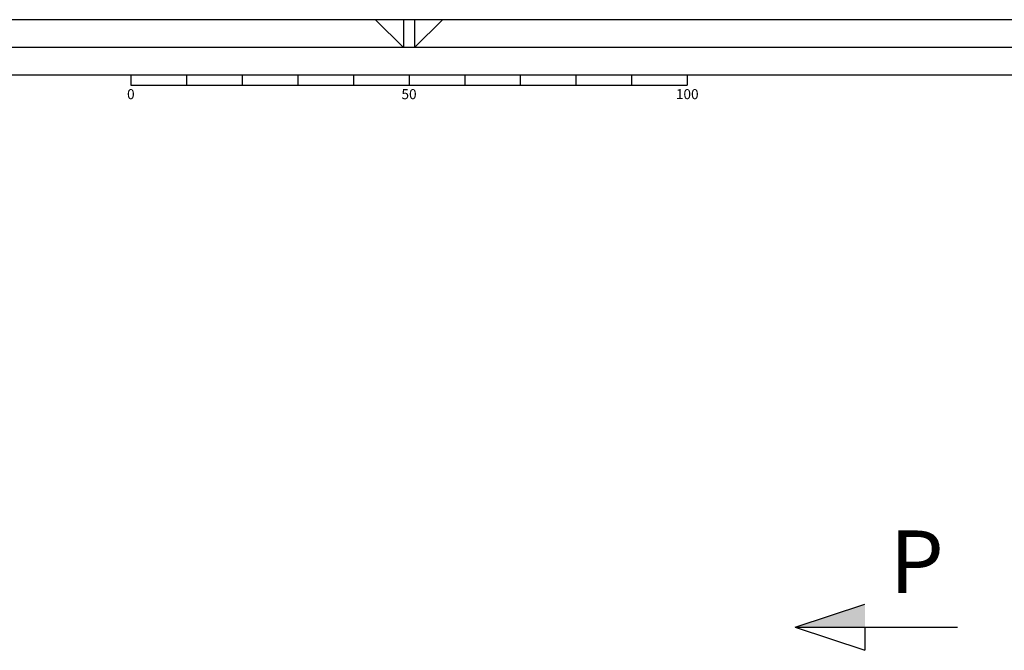
# Model space of a CAD drawing. Units: millimetres. Extents: x -471 to 16349, y -7384 to 4496.
# Drawn here: x 6539 to 10079, y 2227 to 4496 of the extents above; entities that cross this region are included whole.
import ezdxf
from ezdxf.enums import TextEntityAlignment as Align

# ---------------------------------------------------------------- set-up
doc = ezdxf.new("R2010")
doc.units = ezdxf.units.MM
doc.header["$LTSCALE"] = 20
for name, color, linetype in [('DIMENSIONS', 3, 'Continuous'), ('RAHM', 1, 'Continuous'), ('TEXT', 2, 'Continuous')]:
    doc.layers.add(name, color=color, linetype=linetype)
doc.styles.add('ARIAL', font='txt')
doc.styles.get("Standard").update_dxf_attribs({"font": 'isocp.shx'})

# ---------------------------------------------------------------- blocks, each defined once
blk = doc.blocks.new('a1_format')
blk.add_line((0, 584), (-831, 584))
at = {"layer": 'RAHM'}
for p, q in [((5, 589), (-836, 589)), ((-416.5, 584), (-421.5, 589)), ((-416.5, 589), (-416.5, 584)), ((-414.5, 589), (-414.5, 584)), ((-414.5, 584), (-409.5, 589)), ((0, 579), (-826, 579)), ((-465.5, 579), (-465.5, 577.2)), ((-455.5, 579), (-455.5, 577.2)), ((-445.5, 579), (-445.5, 577.2)), ((-435.5, 579), (-435.5, 577.2)), ((-425.5, 579), (-425.5, 577.2)), ((-415.5, 579), (-415.5, 577.2)), ((-405.5, 579), (-405.5, 577.2)), ((-395.5, 579), (-395.5, 577.2)), ((-385.5, 579), (-385.5, 577.2)), ((-375.5, 579), (-375.5, 577.2)), ((-365.5, 579), (-365.5, 577.2)), ((-465.5, 577.2), (-365.5, 577.2))]:
    blk.add_line(p, q, dxfattribs=at)
for s, p in [('0', (-465.5, 574.7)), ('50', (-415.5, 574.7)), ('100', (-365.5, 574.7))]:
    blk.add_text(s, height=1.8, dxfattribs=at).set_placement(p, align=Align.CENTER)

msp = doc.modelspace()

# ---------------------------------------------------------------- linework, layer by layer
at = {"layer": 'DIMENSIONS'}
for p, q in [((9326.8, 2310.8), (9577.4, 2394.1)), ((9326.8, 2310.8), (9910.5, 2310.8)), ((9326.8, 2310.8), (9577.4, 2227.5)), ((9577.4, 2310.8), (9577.4, 2227.5))]:
    msp.add_line(p, q, dxfattribs=at)
msp.add_solid([(9577.4, 2394.1), (9326.8, 2310.8), (9577.4, 2310.8)], dxfattribs=at)

# ---------------------------------------------------------------- block references
at = {"xscale": 20, "yscale": 20, "zscale": 20}
msp.add_blockref('a1_format', (16248.9, -7283.6), dxfattribs=at)

# ---------------------------------------------------------------- texts
at = {"layer": 'TEXT', "color": 7, "style": 'ARIAL'}
msp.add_text('P', height=225, dxfattribs=at).set_placement((9667, 2433.8))

doc.saveas('drawing.dxf')
